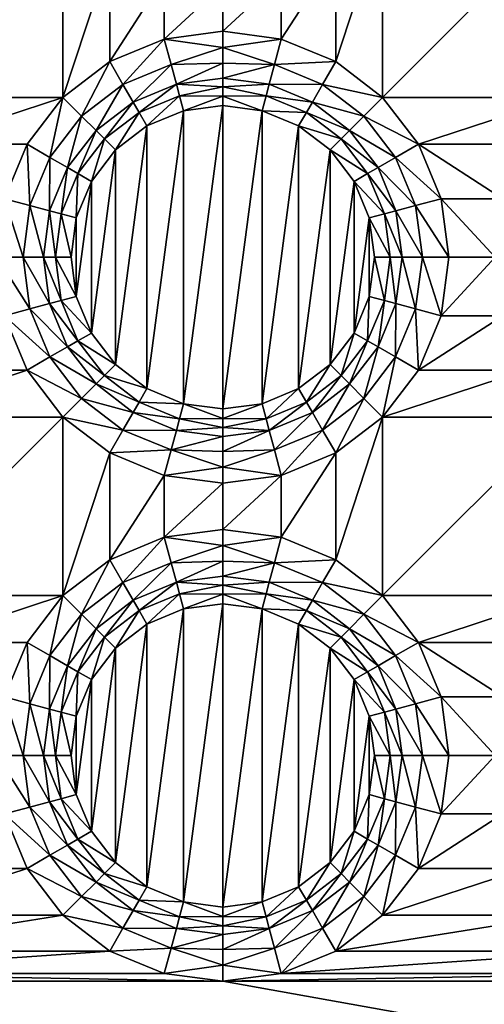
# Model space of a CAD drawing. Extents: x -1 to 80, y 0 to 100.
# Drawn here: x 48 to 56, y 13 to 30 of the extents above; entities that cross this region are included whole.
import ezdxf

# ---------------------------------------------------------------- set-up
doc = ezdxf.new("R2010")
doc.units = 0
doc.layers.add('PORCELANA', color=60, linetype='CONTINUOUS')

msp = doc.modelspace()

# ---------------------------------------------------------------- linework, layer by layer
at = {"layer": 'PORCELANA'}
for points in [[(1, 1), (1, 99), (58.35, 50)], [(58.457, 49.185), (1, 1), (58.35, 50)], [(58.457, 49.185), (58.772, 48.425), (1, 1)], [(58.772, 48.425), (59.273, 47.773), (1, 1)], [(1, 1), (59.273, 47.773), (79, 1)], [(48.988, 28.462, 1.5), (48.988, 31.438, 1.5), (46.012, 28.462, 1.5)], [(46.012, 31.438, 1.5), (46.012, 28.462, 1.5), (48.988, 31.438, 1.5)], [(49.768, 30.84, 1.5), (48.988, 31.438, 1.5), (48.988, 28.462, 1.5)], [(53.532, 30.84, 1.5), (53.532, 29.06, 1.5), (54.312, 31.438, 1.5)], [(53.532, 29.06, 1.5), (54.312, 28.462, 1.5), (54.312, 31.438, 1.5)], [(57.288, 28.462, 1.5), (57.288, 31.438, 1.5), (54.312, 28.462, 1.5)], [(54.312, 31.438, 1.5), (54.312, 28.462, 1.5), (57.288, 31.438, 1.5)], [(49.768, 29.06, 1.5), (49.768, 30.84, 1.5), (48.988, 28.462, 1.5)], [(49.768, 30.84, 1.5), (49.768, 29.06, 1.5), (50.676, 30.464, 1.5)], [(53.532, 29.06, 1.5), (53.532, 30.84, 1.5), (52.624, 29.436, 1.5)], [(52.624, 30.464, 1.5), (52.624, 29.436, 1.5), (53.532, 30.84, 1.5)], [(49.768, 29.06, 1.5), (50.676, 29.436, 1.5), (50.676, 30.464, 1.5)], [(50.676, 30.464, 1.5), (50.676, 29.436, 1.5), (51.65, 30.336, 1.5)], [(51.65, 30.336, 1.5), (51.65, 29.564, 1.5), (52.624, 30.464, 1.5)], [(51.65, 29.564, 1.5), (52.624, 29.436, 1.5), (52.624, 30.464, 1.5)], [(51.65, 29.564, 1.5), (51.65, 30.336, 1.5), (50.676, 29.436, 1.5)], [(51.65, 29.564, 1.5), (50.676, 29.436, 1.5), (51.65, 29.296, 1.521)], [(51.65, 29.564, 1.5), (51.65, 29.296, 1.521), (52.624, 29.436, 1.5)], [(49.768, 29.06, 1.5), (49.988, 28.679, 1.558), (50.676, 29.436, 1.5)], [(49.988, 28.679, 1.558), (50.79, 29.011, 1.558), (50.676, 29.436, 1.5)], [(51.65, 29.296, 1.521), (50.676, 29.436, 1.5), (50.79, 29.011, 1.558)], [(52.624, 29.436, 1.5), (51.65, 29.296, 1.521), (52.51, 29.011, 1.558)], [(52.624, 29.436, 1.5), (52.51, 29.011, 1.558), (53.532, 29.06, 1.5)], [(51.65, 29.034, 1.585), (51.65, 29.296, 1.521), (50.79, 29.011, 1.558)], [(51.65, 29.296, 1.521), (51.65, 29.034, 1.585), (52.51, 29.011, 1.558)], [(48.988, 28.462, 1.5), (49.299, 28.151, 1.558), (49.768, 29.06, 1.5)], [(49.988, 28.679, 1.558), (49.768, 29.06, 1.5), (49.299, 28.151, 1.558)], [(53.312, 28.679, 1.558), (53.532, 29.06, 1.5), (52.51, 29.011, 1.558)], [(53.532, 29.06, 1.5), (53.312, 28.679, 1.558), (54.312, 28.462, 1.5)], [(49.988, 28.679, 1.558), (50.157, 28.386, 1.689), (50.79, 29.011, 1.558)], [(50.157, 28.386, 1.689), (50.877, 28.684, 1.689), (50.79, 29.011, 1.558)], [(50.877, 28.684, 1.689), (51.65, 29.034, 1.585), (50.79, 29.011, 1.558)], [(51.65, 28.786, 1.689), (51.65, 29.034, 1.585), (50.877, 28.684, 1.689)], [(51.65, 29.034, 1.585), (51.65, 28.786, 1.689), (52.51, 29.011, 1.558)], [(52.423, 28.684, 1.689), (52.51, 29.011, 1.558), (51.65, 28.786, 1.689)], [(53.312, 28.679, 1.558), (52.51, 29.011, 1.558), (52.423, 28.684, 1.689)], [(51.65, 28.786, 1.689), (50.877, 28.684, 1.689), (51.65, 28.639, 1.75)], [(51.65, 28.786, 1.689), (51.65, 28.639, 1.75), (52.423, 28.684, 1.689)], [(49.988, 28.679, 1.558), (49.299, 28.151, 1.558), (49.539, 27.911, 1.689)], [(49.988, 28.679, 1.558), (49.539, 27.911, 1.689), (50.157, 28.386, 1.689)], [(50.157, 28.386, 1.689), (50.257, 28.213, 1.766), (50.877, 28.684, 1.689)], [(50.257, 28.213, 1.766), (50.929, 28.491, 1.766), (50.877, 28.684, 1.689)], [(51.65, 28.639, 1.75), (50.877, 28.684, 1.689), (50.929, 28.491, 1.766)], [(51.65, 28.485, 1.787), (51.65, 28.639, 1.75), (50.929, 28.491, 1.766)], [(52.423, 28.684, 1.689), (51.65, 28.639, 1.75), (52.371, 28.491, 1.766)], [(51.65, 28.639, 1.75), (51.65, 28.485, 1.787), (52.371, 28.491, 1.766)], [(52.423, 28.684, 1.689), (52.371, 28.491, 1.766), (53.143, 28.386, 1.689)], [(53.312, 28.679, 1.558), (52.423, 28.684, 1.689), (53.143, 28.386, 1.689)], [(53.312, 28.679, 1.558), (53.143, 28.386, 1.689), (54.001, 28.151, 1.558)], [(53.312, 28.679, 1.558), (54.001, 28.151, 1.558), (54.312, 28.462, 1.5)], [(46.61, 27.682, 1.5), (48.988, 28.462, 1.5), (46.012, 28.462, 1.5)], [(48.39, 27.682, 1.5), (48.988, 28.462, 1.5), (46.61, 27.682, 1.5)], [(48.39, 27.682, 1.5), (48.771, 27.462, 1.558), (48.988, 28.462, 1.5)], [(48.771, 27.462, 1.558), (49.299, 28.151, 1.558), (48.988, 28.462, 1.5)], [(49.539, 27.911, 1.689), (49.68, 27.77, 1.766), (50.157, 28.386, 1.689)], [(50.257, 28.213, 1.766), (50.157, 28.386, 1.689), (49.68, 27.77, 1.766)], [(50.257, 28.213, 1.766), (50.386, 27.989, 1.8), (50.929, 28.491, 1.766)], [(50.996, 28.241, 1.8), (50.929, 28.491, 1.766), (50.386, 27.989, 1.8)], [(50.996, 28.241, 1.8), (51.65, 28.485, 1.787), (50.929, 28.491, 1.766)], [(51.65, 28.327, 1.8), (51.65, 28.485, 1.787), (50.996, 28.241, 1.8)], [(51.65, 28.485, 1.787), (52.304, 28.241, 1.8), (52.371, 28.491, 1.766)], [(51.65, 28.327, 1.8), (52.304, 28.241, 1.8), (51.65, 28.485, 1.787)], [(53.043, 28.213, 1.766), (52.371, 28.491, 1.766), (52.304, 28.241, 1.8)], [(53.043, 28.213, 1.766), (53.143, 28.386, 1.689), (52.371, 28.491, 1.766)], [(53.143, 28.386, 1.689), (53.043, 28.213, 1.766), (53.761, 27.911, 1.689)], [(53.143, 28.386, 1.689), (53.761, 27.911, 1.689), (54.001, 28.151, 1.558)], [(54.312, 28.462, 1.5), (54.001, 28.151, 1.558), (54.91, 27.682, 1.5)], [(54.91, 27.682, 1.5), (57.288, 28.462, 1.5), (54.312, 28.462, 1.5)], [(54.91, 27.682, 1.5), (56.69, 27.682, 1.5), (57.288, 28.462, 1.5)], [(50.386, 27.989, 1.8), (50.386, 23.611, 1.8), (50.996, 28.241, 1.8)], [(50.386, 23.611, 1.8), (50.996, 23.359, 1.8), (50.996, 28.241, 1.8)], [(51.65, 23.273, 1.8), (51.65, 28.327, 1.8), (50.996, 23.359, 1.8)], [(50.996, 28.241, 1.8), (50.996, 23.359, 1.8), (51.65, 28.327, 1.8)], [(52.304, 28.241, 1.8), (51.65, 28.327, 1.8), (51.65, 23.273, 1.8)], [(52.304, 23.359, 1.8), (52.304, 28.241, 1.8), (51.65, 23.273, 1.8)], [(53.043, 28.213, 1.766), (52.304, 28.241, 1.8), (52.914, 27.989, 1.8)], [(52.304, 28.241, 1.8), (52.304, 23.359, 1.8), (52.914, 27.989, 1.8)], [(48.771, 27.462, 1.558), (49.064, 27.293, 1.689), (49.299, 28.151, 1.558)], [(49.064, 27.293, 1.689), (49.539, 27.911, 1.689), (49.299, 28.151, 1.558)], [(50.257, 28.213, 1.766), (49.68, 27.77, 1.766), (49.863, 27.587, 1.8)], [(50.257, 28.213, 1.766), (49.863, 27.587, 1.8), (50.386, 27.989, 1.8)], [(53.043, 28.213, 1.766), (52.914, 27.989, 1.8), (53.62, 27.77, 1.766)], [(53.043, 28.213, 1.766), (53.62, 27.77, 1.766), (53.761, 27.911, 1.689)], [(54.529, 27.462, 1.558), (54.001, 28.151, 1.558), (53.761, 27.911, 1.689)], [(54.529, 27.462, 1.558), (54.91, 27.682, 1.5), (54.001, 28.151, 1.558)], [(49.064, 27.293, 1.689), (49.237, 27.193, 1.766), (49.539, 27.911, 1.689)], [(49.237, 27.193, 1.766), (49.68, 27.77, 1.766), (49.539, 27.911, 1.689)], [(50.386, 23.611, 1.8), (50.386, 27.989, 1.8), (49.863, 24.013, 1.8)], [(49.863, 27.587, 1.8), (49.863, 24.013, 1.8), (50.386, 27.989, 1.8)], [(52.914, 23.611, 1.8), (52.914, 27.989, 1.8), (52.304, 23.359, 1.8)], [(52.914, 27.989, 1.8), (53.437, 27.587, 1.8), (53.62, 27.77, 1.766)], [(53.437, 27.587, 1.8), (52.914, 27.989, 1.8), (52.914, 23.611, 1.8)], [(53.761, 27.911, 1.689), (53.62, 27.77, 1.766), (54.236, 27.293, 1.689)], [(54.529, 27.462, 1.558), (53.761, 27.911, 1.689), (54.236, 27.293, 1.689)], [(49.237, 27.193, 1.766), (49.461, 27.064, 1.8), (49.68, 27.77, 1.766)], [(49.461, 27.064, 1.8), (49.863, 27.587, 1.8), (49.68, 27.77, 1.766)], [(54.063, 27.193, 1.766), (53.62, 27.77, 1.766), (53.437, 27.587, 1.8)], [(54.063, 27.193, 1.766), (54.236, 27.293, 1.689), (53.62, 27.77, 1.766)], [(48.014, 26.774, 1.5), (48.39, 27.682, 1.5), (46.61, 27.682, 1.5)], [(48.014, 26.774, 1.5), (48.439, 26.66, 1.558), (48.39, 27.682, 1.5)], [(48.771, 27.462, 1.558), (48.39, 27.682, 1.5), (48.439, 26.66, 1.558)], [(49.461, 27.064, 1.8), (49.461, 24.536, 1.8), (49.863, 27.587, 1.8)], [(49.461, 24.536, 1.8), (49.863, 24.013, 1.8), (49.863, 27.587, 1.8)], [(53.437, 24.013, 1.8), (53.437, 27.587, 1.8), (52.914, 23.611, 1.8)], [(54.063, 27.193, 1.766), (53.437, 27.587, 1.8), (53.839, 27.064, 1.8)], [(53.437, 27.587, 1.8), (53.437, 24.013, 1.8), (53.839, 27.064, 1.8)], [(54.91, 27.682, 1.5), (54.529, 27.462, 1.558), (55.286, 26.774, 1.5)], [(55.286, 26.774, 1.5), (56.314, 26.774, 1.5), (54.91, 27.682, 1.5)], [(56.314, 26.774, 1.5), (56.69, 27.682, 1.5), (54.91, 27.682, 1.5)], [(48.771, 27.462, 1.558), (48.439, 26.66, 1.558), (48.766, 26.573, 1.689)], [(48.771, 27.462, 1.558), (48.766, 26.573, 1.689), (49.064, 27.293, 1.689)], [(54.529, 27.462, 1.558), (54.236, 27.293, 1.689), (54.861, 26.66, 1.558)], [(54.529, 27.462, 1.558), (54.861, 26.66, 1.558), (55.286, 26.774, 1.5)], [(48.766, 26.573, 1.689), (48.959, 26.521, 1.766), (49.064, 27.293, 1.689)], [(49.237, 27.193, 1.766), (49.064, 27.293, 1.689), (48.959, 26.521, 1.766)], [(54.236, 27.293, 1.689), (54.063, 27.193, 1.766), (54.534, 26.573, 1.689)], [(54.236, 27.293, 1.689), (54.534, 26.573, 1.689), (54.861, 26.66, 1.558)], [(49.237, 27.193, 1.766), (48.959, 26.521, 1.766), (49.209, 26.454, 1.8)], [(49.237, 27.193, 1.766), (49.209, 26.454, 1.8), (49.461, 27.064, 1.8)], [(54.063, 27.193, 1.766), (53.839, 27.064, 1.8), (54.341, 26.521, 1.766)], [(54.063, 27.193, 1.766), (54.341, 26.521, 1.766), (54.534, 26.573, 1.689)], [(49.461, 24.536, 1.8), (49.461, 27.064, 1.8), (49.209, 25.146, 1.8)], [(49.209, 26.454, 1.8), (49.209, 25.146, 1.8), (49.461, 27.064, 1.8)], [(53.839, 24.536, 1.8), (53.839, 27.064, 1.8), (53.437, 24.013, 1.8)], [(53.839, 27.064, 1.8), (54.091, 26.454, 1.8), (54.341, 26.521, 1.766)], [(54.091, 26.454, 1.8), (53.839, 27.064, 1.8), (53.839, 24.536, 1.8)], [(47.886, 25.8, 1.5), (48.326, 25.8, 1.558), (48.014, 26.774, 1.5)], [(48.326, 25.8, 1.558), (48.439, 26.66, 1.558), (48.014, 26.774, 1.5)], [(55.286, 26.774, 1.5), (54.861, 26.66, 1.558), (55.414, 25.8, 1.5)], [(56.314, 26.774, 1.5), (55.286, 26.774, 1.5), (56.186, 25.8, 1.5)], [(55.286, 26.774, 1.5), (55.414, 25.8, 1.5), (56.186, 25.8, 1.5)], [(48.326, 25.8, 1.558), (48.664, 25.8, 1.689), (48.439, 26.66, 1.558)], [(48.664, 25.8, 1.689), (48.766, 26.573, 1.689), (48.439, 26.66, 1.558)], [(54.974, 25.8, 1.558), (54.861, 26.66, 1.558), (54.534, 26.573, 1.689)], [(54.974, 25.8, 1.558), (55.414, 25.8, 1.5), (54.861, 26.66, 1.558)], [(48.664, 25.8, 1.689), (48.864, 25.8, 1.766), (48.766, 26.573, 1.689)], [(48.864, 25.8, 1.766), (48.959, 26.521, 1.766), (48.766, 26.573, 1.689)], [(48.864, 25.8, 1.766), (49.123, 25.8, 1.8), (48.959, 26.521, 1.766)], [(49.123, 25.8, 1.8), (49.209, 26.454, 1.8), (48.959, 26.521, 1.766)], [(49.123, 25.8, 1.8), (49.209, 25.146, 1.8), (49.209, 26.454, 1.8)], [(54.091, 25.146, 1.8), (54.091, 26.454, 1.8), (53.839, 24.536, 1.8)], [(54.436, 25.8, 1.766), (54.341, 26.521, 1.766), (54.091, 26.454, 1.8)], [(54.436, 25.8, 1.766), (54.091, 26.454, 1.8), (54.177, 25.8, 1.8)], [(54.091, 25.146, 1.8), (54.177, 25.8, 1.8), (54.091, 26.454, 1.8)], [(54.534, 26.573, 1.689), (54.341, 26.521, 1.766), (54.636, 25.8, 1.689)], [(54.436, 25.8, 1.766), (54.636, 25.8, 1.689), (54.341, 26.521, 1.766)], [(54.974, 25.8, 1.558), (54.534, 26.573, 1.689), (54.636, 25.8, 1.689)], [(48.326, 25.8, 1.558), (47.886, 25.8, 1.5), (48.439, 24.94, 1.558)], [(48.014, 24.826, 1.5), (48.439, 24.94, 1.558), (47.886, 25.8, 1.5)], [(48.326, 25.8, 1.558), (48.439, 24.94, 1.558), (48.766, 25.027, 1.689)], [(48.326, 25.8, 1.558), (48.766, 25.027, 1.689), (48.664, 25.8, 1.689)], [(48.864, 25.8, 1.766), (48.664, 25.8, 1.689), (48.959, 25.079, 1.766)], [(48.766, 25.027, 1.689), (48.959, 25.079, 1.766), (48.664, 25.8, 1.689)], [(48.864, 25.8, 1.766), (48.959, 25.079, 1.766), (49.209, 25.146, 1.8)], [(48.864, 25.8, 1.766), (49.209, 25.146, 1.8), (49.123, 25.8, 1.8)], [(54.177, 25.8, 1.8), (54.091, 25.146, 1.8), (54.341, 25.079, 1.766)], [(54.436, 25.8, 1.766), (54.177, 25.8, 1.8), (54.341, 25.079, 1.766)], [(54.436, 25.8, 1.766), (54.341, 25.079, 1.766), (54.534, 25.027, 1.689)], [(54.636, 25.8, 1.689), (54.436, 25.8, 1.766), (54.534, 25.027, 1.689)], [(54.636, 25.8, 1.689), (54.534, 25.027, 1.689), (54.861, 24.94, 1.558)], [(54.974, 25.8, 1.558), (54.636, 25.8, 1.689), (54.861, 24.94, 1.558)], [(54.974, 25.8, 1.558), (54.861, 24.94, 1.558), (55.286, 24.826, 1.5)], [(55.414, 25.8, 1.5), (54.974, 25.8, 1.558), (55.286, 24.826, 1.5)], [(56.186, 25.8, 1.5), (55.286, 24.826, 1.5), (56.314, 24.826, 1.5)], [(55.414, 25.8, 1.5), (55.286, 24.826, 1.5), (56.186, 25.8, 1.5)], [(49.461, 24.536, 1.8), (49.209, 25.146, 1.8), (48.959, 25.079, 1.766)], [(54.063, 24.407, 1.766), (54.091, 25.146, 1.8), (53.839, 24.536, 1.8)], [(54.063, 24.407, 1.766), (54.341, 25.079, 1.766), (54.091, 25.146, 1.8)], [(48.771, 24.138, 1.558), (48.439, 24.94, 1.558), (48.014, 24.826, 1.5)], [(49.064, 24.307, 1.689), (48.766, 25.027, 1.689), (48.439, 24.94, 1.558)], [(48.771, 24.138, 1.558), (49.064, 24.307, 1.689), (48.439, 24.94, 1.558)], [(49.237, 24.407, 1.766), (48.959, 25.079, 1.766), (48.766, 25.027, 1.689)], [(49.064, 24.307, 1.689), (49.237, 24.407, 1.766), (48.766, 25.027, 1.689)], [(49.237, 24.407, 1.766), (49.461, 24.536, 1.8), (48.959, 25.079, 1.766)], [(54.063, 24.407, 1.766), (54.236, 24.307, 1.689), (54.341, 25.079, 1.766)], [(54.534, 25.027, 1.689), (54.341, 25.079, 1.766), (54.236, 24.307, 1.689)], [(54.529, 24.138, 1.558), (54.534, 25.027, 1.689), (54.236, 24.307, 1.689)], [(54.529, 24.138, 1.558), (54.861, 24.94, 1.558), (54.534, 25.027, 1.689)], [(54.529, 24.138, 1.558), (54.91, 23.918, 1.5), (54.861, 24.94, 1.558)], [(55.286, 24.826, 1.5), (54.861, 24.94, 1.558), (54.91, 23.918, 1.5)], [(48.014, 24.826, 1.5), (46.61, 23.918, 1.5), (48.39, 23.918, 1.5)], [(48.39, 23.918, 1.5), (48.771, 24.138, 1.558), (48.014, 24.826, 1.5)], [(55.286, 24.826, 1.5), (54.91, 23.918, 1.5), (56.314, 24.826, 1.5)], [(56.314, 24.826, 1.5), (54.91, 23.918, 1.5), (56.69, 23.918, 1.5)], [(49.237, 24.407, 1.766), (49.863, 24.013, 1.8), (49.461, 24.536, 1.8)], [(53.839, 24.536, 1.8), (53.437, 24.013, 1.8), (53.62, 23.83, 1.766)], [(54.063, 24.407, 1.766), (53.839, 24.536, 1.8), (53.62, 23.83, 1.766)], [(48.771, 24.138, 1.558), (49.539, 23.689, 1.689), (49.064, 24.307, 1.689)], [(49.237, 24.407, 1.766), (49.064, 24.307, 1.689), (49.68, 23.83, 1.766)], [(49.539, 23.689, 1.689), (49.68, 23.83, 1.766), (49.064, 24.307, 1.689)], [(49.237, 24.407, 1.766), (49.68, 23.83, 1.766), (49.863, 24.013, 1.8)], [(54.063, 24.407, 1.766), (53.62, 23.83, 1.766), (53.761, 23.689, 1.689)], [(54.236, 24.307, 1.689), (54.063, 24.407, 1.766), (53.761, 23.689, 1.689)], [(54.236, 24.307, 1.689), (53.761, 23.689, 1.689), (54.001, 23.449, 1.558)], [(54.529, 24.138, 1.558), (54.236, 24.307, 1.689), (54.001, 23.449, 1.558)], [(48.771, 24.138, 1.558), (48.39, 23.918, 1.5), (49.299, 23.449, 1.558)], [(48.771, 24.138, 1.558), (49.299, 23.449, 1.558), (49.539, 23.689, 1.689)], [(54.529, 24.138, 1.558), (54.001, 23.449, 1.558), (54.312, 23.138, 1.5)], [(54.91, 23.918, 1.5), (54.529, 24.138, 1.558), (54.312, 23.138, 1.5)], [(50.386, 23.611, 1.8), (49.863, 24.013, 1.8), (49.68, 23.83, 1.766)], [(53.043, 23.387, 1.766), (53.437, 24.013, 1.8), (52.914, 23.611, 1.8)], [(53.043, 23.387, 1.766), (53.62, 23.83, 1.766), (53.437, 24.013, 1.8)], [(48.39, 23.918, 1.5), (46.012, 23.138, 1.5), (48.988, 23.138, 1.5)], [(46.012, 23.138, 1.5), (48.39, 23.918, 1.5), (46.61, 23.918, 1.5)], [(48.988, 23.138, 1.5), (49.299, 23.449, 1.558), (48.39, 23.918, 1.5)], [(50.257, 23.387, 1.766), (49.68, 23.83, 1.766), (49.539, 23.689, 1.689)], [(50.257, 23.387, 1.766), (50.386, 23.611, 1.8), (49.68, 23.83, 1.766)], [(53.043, 23.387, 1.766), (53.143, 23.214, 1.689), (53.62, 23.83, 1.766)], [(53.761, 23.689, 1.689), (53.62, 23.83, 1.766), (53.143, 23.214, 1.689)], [(56.69, 23.918, 1.5), (54.312, 23.138, 1.5), (57.288, 23.138, 1.5)], [(54.312, 23.138, 1.5), (56.69, 23.918, 1.5), (54.91, 23.918, 1.5)], [(50.157, 23.214, 1.689), (49.539, 23.689, 1.689), (49.299, 23.449, 1.558)], [(50.157, 23.214, 1.689), (50.257, 23.387, 1.766), (49.539, 23.689, 1.689)], [(53.312, 22.921, 1.558), (53.761, 23.689, 1.689), (53.143, 23.214, 1.689)], [(53.312, 22.921, 1.558), (54.001, 23.449, 1.558), (53.761, 23.689, 1.689)], [(50.257, 23.387, 1.766), (50.996, 23.359, 1.8), (50.386, 23.611, 1.8)], [(52.914, 23.611, 1.8), (52.304, 23.359, 1.8), (52.371, 23.109, 1.766)], [(53.043, 23.387, 1.766), (52.914, 23.611, 1.8), (52.371, 23.109, 1.766)], [(49.988, 22.921, 1.558), (49.299, 23.449, 1.558), (48.988, 23.138, 1.5)], [(49.988, 22.921, 1.558), (50.157, 23.214, 1.689), (49.299, 23.449, 1.558)], [(50.257, 23.387, 1.766), (50.157, 23.214, 1.689), (50.929, 23.109, 1.766)], [(50.257, 23.387, 1.766), (50.929, 23.109, 1.766), (50.996, 23.359, 1.8)], [(51.65, 23.115, 1.787), (50.996, 23.359, 1.8), (50.929, 23.109, 1.766)], [(51.65, 23.273, 1.8), (50.996, 23.359, 1.8), (51.65, 23.115, 1.787)], [(51.65, 23.273, 1.8), (51.65, 23.115, 1.787), (52.304, 23.359, 1.8)], [(52.304, 23.359, 1.8), (51.65, 23.115, 1.787), (52.371, 23.109, 1.766)], [(53.043, 23.387, 1.766), (52.371, 23.109, 1.766), (52.423, 22.916, 1.689)], [(53.143, 23.214, 1.689), (53.043, 23.387, 1.766), (52.423, 22.916, 1.689)], [(53.312, 22.921, 1.558), (53.532, 22.54, 1.5), (54.001, 23.449, 1.558)], [(54.312, 23.138, 1.5), (54.001, 23.449, 1.558), (53.532, 22.54, 1.5)], [(46.012, 23.138, 1.5), (46.012, 20.162, 1.5), (48.988, 23.138, 1.5)], [(48.988, 20.162, 1.5), (48.988, 23.138, 1.5), (46.012, 20.162, 1.5)], [(49.768, 22.54, 1.5), (49.988, 22.921, 1.558), (48.988, 23.138, 1.5)], [(49.768, 22.54, 1.5), (48.988, 23.138, 1.5), (48.988, 20.162, 1.5)], [(49.988, 22.921, 1.558), (50.877, 22.916, 1.689), (50.157, 23.214, 1.689)], [(50.877, 22.916, 1.689), (50.929, 23.109, 1.766), (50.157, 23.214, 1.689)], [(52.423, 22.916, 1.689), (52.51, 22.589, 1.558), (53.143, 23.214, 1.689)], [(53.312, 22.921, 1.558), (53.143, 23.214, 1.689), (52.51, 22.589, 1.558)], [(53.532, 22.54, 1.5), (53.532, 20.76, 1.5), (54.312, 23.138, 1.5)], [(53.532, 20.76, 1.5), (54.312, 20.162, 1.5), (54.312, 23.138, 1.5)], [(57.288, 20.162, 1.5), (57.288, 23.138, 1.5), (54.312, 20.162, 1.5)], [(54.312, 23.138, 1.5), (54.312, 20.162, 1.5), (57.288, 23.138, 1.5)], [(50.877, 22.916, 1.689), (51.65, 22.961, 1.75), (50.929, 23.109, 1.766)], [(51.65, 22.961, 1.75), (51.65, 23.115, 1.787), (50.929, 23.109, 1.766)], [(51.65, 23.115, 1.787), (51.65, 22.961, 1.75), (52.371, 23.109, 1.766)], [(51.65, 22.961, 1.75), (52.423, 22.916, 1.689), (52.371, 23.109, 1.766)], [(49.988, 22.921, 1.558), (49.768, 22.54, 1.5), (50.79, 22.589, 1.558)], [(49.988, 22.921, 1.558), (50.79, 22.589, 1.558), (50.877, 22.916, 1.689)], [(50.877, 22.916, 1.689), (50.79, 22.589, 1.558), (51.65, 22.814, 1.689)], [(51.65, 22.566, 1.585), (51.65, 22.814, 1.689), (50.79, 22.589, 1.558)], [(51.65, 22.814, 1.689), (51.65, 22.961, 1.75), (50.877, 22.916, 1.689)], [(51.65, 22.814, 1.689), (52.423, 22.916, 1.689), (51.65, 22.961, 1.75)], [(51.65, 22.814, 1.689), (51.65, 22.566, 1.585), (52.423, 22.916, 1.689)], [(52.423, 22.916, 1.689), (51.65, 22.566, 1.585), (52.51, 22.589, 1.558)], [(53.312, 22.921, 1.558), (52.51, 22.589, 1.558), (52.624, 22.164, 1.5)], [(53.532, 22.54, 1.5), (53.312, 22.921, 1.558), (52.624, 22.164, 1.5)], [(49.768, 20.76, 1.5), (49.768, 22.54, 1.5), (48.988, 20.162, 1.5)], [(50.676, 22.164, 1.5), (50.79, 22.589, 1.558), (49.768, 22.54, 1.5)], [(49.768, 22.54, 1.5), (49.768, 20.76, 1.5), (50.676, 22.164, 1.5)], [(50.676, 22.164, 1.5), (51.65, 22.304, 1.521), (50.79, 22.589, 1.558)], [(51.65, 22.304, 1.521), (51.65, 22.566, 1.585), (50.79, 22.589, 1.558)], [(51.65, 22.566, 1.585), (51.65, 22.304, 1.521), (52.51, 22.589, 1.558)], [(51.65, 22.304, 1.521), (52.624, 22.164, 1.5), (52.51, 22.589, 1.558)], [(53.532, 20.76, 1.5), (53.532, 22.54, 1.5), (52.624, 21.136, 1.5)], [(52.624, 22.164, 1.5), (52.624, 21.136, 1.5), (53.532, 22.54, 1.5)], [(49.768, 20.76, 1.5), (50.676, 21.136, 1.5), (50.676, 22.164, 1.5)], [(51.65, 22.036, 1.5), (51.65, 22.304, 1.521), (50.676, 22.164, 1.5)], [(50.676, 22.164, 1.5), (50.676, 21.136, 1.5), (51.65, 22.036, 1.5)], [(51.65, 22.036, 1.5), (52.624, 22.164, 1.5), (51.65, 22.304, 1.521)], [(51.65, 22.036, 1.5), (51.65, 21.264, 1.5), (52.624, 22.164, 1.5)], [(51.65, 21.264, 1.5), (52.624, 21.136, 1.5), (52.624, 22.164, 1.5)], [(51.65, 21.264, 1.5), (51.65, 22.036, 1.5), (50.676, 21.136, 1.5)], [(51.65, 21.264, 1.5), (50.676, 21.136, 1.5), (51.65, 20.996, 1.521)], [(51.65, 21.264, 1.5), (51.65, 20.996, 1.521), (52.624, 21.136, 1.5)], [(49.768, 20.76, 1.5), (49.988, 20.379, 1.558), (50.676, 21.136, 1.5)], [(49.988, 20.379, 1.558), (50.79, 20.711, 1.558), (50.676, 21.136, 1.5)], [(51.65, 20.996, 1.521), (50.676, 21.136, 1.5), (50.79, 20.711, 1.558)], [(52.624, 21.136, 1.5), (51.65, 20.996, 1.521), (52.51, 20.711, 1.558)], [(52.624, 21.136, 1.5), (52.51, 20.711, 1.558), (53.532, 20.76, 1.5)], [(51.65, 20.734, 1.585), (51.65, 20.996, 1.521), (50.79, 20.711, 1.558)], [(51.65, 20.996, 1.521), (51.65, 20.734, 1.585), (52.51, 20.711, 1.558)], [(48.988, 20.162, 1.5), (49.299, 19.851, 1.558), (49.768, 20.76, 1.5)], [(49.988, 20.379, 1.558), (49.768, 20.76, 1.5), (49.299, 19.851, 1.558)], [(49.988, 20.379, 1.558), (50.157, 20.086, 1.689), (50.79, 20.711, 1.558)], [(50.157, 20.086, 1.689), (50.877, 20.384, 1.689), (50.79, 20.711, 1.558)], [(50.877, 20.384, 1.689), (51.65, 20.734, 1.585), (50.79, 20.711, 1.558)], [(51.65, 20.486, 1.689), (51.65, 20.734, 1.585), (50.877, 20.384, 1.689)], [(51.65, 20.734, 1.585), (51.65, 20.486, 1.689), (52.51, 20.711, 1.558)], [(52.423, 20.384, 1.689), (52.51, 20.711, 1.558), (51.65, 20.486, 1.689)], [(53.312, 20.379, 1.558), (52.51, 20.711, 1.558), (52.423, 20.384, 1.689)], [(53.312, 20.379, 1.558), (53.532, 20.76, 1.5), (52.51, 20.711, 1.558)], [(53.532, 20.76, 1.5), (53.312, 20.379, 1.558), (54.312, 20.162, 1.5)], [(49.988, 20.379, 1.558), (49.299, 19.851, 1.558), (49.539, 19.611, 1.689)], [(49.988, 20.379, 1.558), (49.539, 19.611, 1.689), (50.157, 20.086, 1.689)], [(50.157, 20.086, 1.689), (50.257, 19.913, 1.766), (50.877, 20.384, 1.689)], [(50.257, 19.913, 1.766), (50.929, 20.191, 1.766), (50.877, 20.384, 1.689)], [(51.65, 20.486, 1.689), (50.877, 20.384, 1.689), (51.65, 20.339, 1.75)], [(51.65, 20.339, 1.75), (50.877, 20.384, 1.689), (50.929, 20.191, 1.766)], [(51.65, 20.486, 1.689), (51.65, 20.339, 1.75), (52.423, 20.384, 1.689)], [(52.423, 20.384, 1.689), (51.65, 20.339, 1.75), (52.371, 20.191, 1.766)], [(52.423, 20.384, 1.689), (52.371, 20.191, 1.766), (53.143, 20.086, 1.689)], [(53.312, 20.379, 1.558), (52.423, 20.384, 1.689), (53.143, 20.086, 1.689)], [(53.312, 20.379, 1.558), (53.143, 20.086, 1.689), (54.001, 19.851, 1.558)], [(53.312, 20.379, 1.558), (54.001, 19.851, 1.558), (54.312, 20.162, 1.5)], [(50.257, 19.913, 1.766), (50.386, 19.689, 1.8), (50.929, 20.191, 1.766)], [(50.996, 19.941, 1.8), (50.929, 20.191, 1.766), (50.386, 19.689, 1.8)], [(51.65, 20.185, 1.787), (51.65, 20.339, 1.75), (50.929, 20.191, 1.766)], [(50.996, 19.941, 1.8), (51.65, 20.185, 1.787), (50.929, 20.191, 1.766)], [(51.65, 20.027, 1.8), (51.65, 20.185, 1.787), (50.996, 19.941, 1.8)], [(51.65, 20.339, 1.75), (51.65, 20.185, 1.787), (52.371, 20.191, 1.766)], [(51.65, 20.185, 1.787), (52.304, 19.941, 1.8), (52.371, 20.191, 1.766)], [(51.65, 20.027, 1.8), (52.304, 19.941, 1.8), (51.65, 20.185, 1.787)], [(53.043, 19.913, 1.766), (52.371, 20.191, 1.766), (52.304, 19.941, 1.8)], [(53.043, 19.913, 1.766), (53.143, 20.086, 1.689), (52.371, 20.191, 1.766)], [(46.61, 19.382, 1.5), (48.988, 20.162, 1.5), (46.012, 20.162, 1.5)], [(48.39, 19.382, 1.5), (48.988, 20.162, 1.5), (46.61, 19.382, 1.5)], [(48.39, 19.382, 1.5), (48.771, 19.162, 1.558), (48.988, 20.162, 1.5)], [(48.771, 19.162, 1.558), (49.299, 19.851, 1.558), (48.988, 20.162, 1.5)], [(49.539, 19.611, 1.689), (49.68, 19.47, 1.766), (50.157, 20.086, 1.689)], [(50.257, 19.913, 1.766), (50.157, 20.086, 1.689), (49.68, 19.47, 1.766)], [(51.65, 14.973, 1.8), (51.65, 20.027, 1.8), (50.996, 15.059, 1.8)], [(50.996, 19.941, 1.8), (50.996, 15.059, 1.8), (51.65, 20.027, 1.8)], [(52.304, 19.941, 1.8), (51.65, 20.027, 1.8), (51.65, 14.973, 1.8)], [(53.143, 20.086, 1.689), (53.043, 19.913, 1.766), (53.761, 19.611, 1.689)], [(53.143, 20.086, 1.689), (53.761, 19.611, 1.689), (54.001, 19.851, 1.558)], [(54.312, 20.162, 1.5), (54.001, 19.851, 1.558), (54.91, 19.382, 1.5)], [(54.91, 19.382, 1.5), (57.288, 20.162, 1.5), (54.312, 20.162, 1.5)], [(56.69, 19.382, 1.5), (57.288, 20.162, 1.5), (54.91, 19.382, 1.5)], [(48.771, 19.162, 1.558), (49.064, 18.993, 1.689), (49.299, 19.851, 1.558)], [(49.064, 18.993, 1.689), (49.539, 19.611, 1.689), (49.299, 19.851, 1.558)], [(50.257, 19.913, 1.766), (49.68, 19.47, 1.766), (49.863, 19.287, 1.8)], [(50.257, 19.913, 1.766), (49.863, 19.287, 1.8), (50.386, 19.689, 1.8)], [(50.386, 19.689, 1.8), (50.386, 15.311, 1.8), (50.996, 19.941, 1.8)], [(50.386, 15.311, 1.8), (50.996, 15.059, 1.8), (50.996, 19.941, 1.8)], [(52.304, 15.059, 1.8), (52.304, 19.941, 1.8), (51.65, 14.973, 1.8)], [(53.043, 19.913, 1.766), (52.304, 19.941, 1.8), (52.914, 19.689, 1.8)], [(52.304, 19.941, 1.8), (52.304, 15.059, 1.8), (52.914, 19.689, 1.8)], [(53.043, 19.913, 1.766), (52.914, 19.689, 1.8), (53.62, 19.47, 1.766)], [(53.043, 19.913, 1.766), (53.62, 19.47, 1.766), (53.761, 19.611, 1.689)], [(54.529, 19.162, 1.558), (54.001, 19.851, 1.558), (53.761, 19.611, 1.689)], [(54.529, 19.162, 1.558), (54.91, 19.382, 1.5), (54.001, 19.851, 1.558)], [(50.386, 15.311, 1.8), (50.386, 19.689, 1.8), (49.863, 15.713, 1.8)], [(49.863, 19.287, 1.8), (49.863, 15.713, 1.8), (50.386, 19.689, 1.8)], [(52.914, 15.311, 1.8), (52.914, 19.689, 1.8), (52.304, 15.059, 1.8)], [(52.914, 19.689, 1.8), (53.437, 19.287, 1.8), (53.62, 19.47, 1.766)], [(53.437, 19.287, 1.8), (52.914, 19.689, 1.8), (52.914, 15.311, 1.8)], [(49.064, 18.993, 1.689), (49.237, 18.893, 1.766), (49.539, 19.611, 1.689)], [(49.237, 18.893, 1.766), (49.68, 19.47, 1.766), (49.539, 19.611, 1.689)], [(53.761, 19.611, 1.689), (53.62, 19.47, 1.766), (54.236, 18.993, 1.689)], [(54.529, 19.162, 1.558), (53.761, 19.611, 1.689), (54.236, 18.993, 1.689)], [(48.014, 18.474, 1.5), (48.39, 19.382, 1.5), (46.61, 19.382, 1.5)], [(48.014, 18.474, 1.5), (48.439, 18.36, 1.558), (48.39, 19.382, 1.5)], [(48.771, 19.162, 1.558), (48.39, 19.382, 1.5), (48.439, 18.36, 1.558)], [(49.237, 18.893, 1.766), (49.461, 18.764, 1.8), (49.68, 19.47, 1.766)], [(49.461, 18.764, 1.8), (49.863, 19.287, 1.8), (49.68, 19.47, 1.766)], [(54.063, 18.893, 1.766), (53.62, 19.47, 1.766), (53.437, 19.287, 1.8)], [(54.063, 18.893, 1.766), (54.236, 18.993, 1.689), (53.62, 19.47, 1.766)], [(54.91, 19.382, 1.5), (54.529, 19.162, 1.558), (55.286, 18.474, 1.5)], [(55.286, 18.474, 1.5), (56.314, 18.474, 1.5), (54.91, 19.382, 1.5)], [(56.314, 18.474, 1.5), (56.69, 19.382, 1.5), (54.91, 19.382, 1.5)], [(49.461, 18.764, 1.8), (49.461, 16.236, 1.8), (49.863, 19.287, 1.8)], [(49.461, 16.236, 1.8), (49.863, 15.713, 1.8), (49.863, 19.287, 1.8)], [(53.437, 15.713, 1.8), (53.437, 19.287, 1.8), (52.914, 15.311, 1.8)], [(54.063, 18.893, 1.766), (53.437, 19.287, 1.8), (53.839, 18.764, 1.8)], [(53.437, 19.287, 1.8), (53.437, 15.713, 1.8), (53.839, 18.764, 1.8)], [(48.771, 19.162, 1.558), (48.439, 18.36, 1.558), (48.766, 18.273, 1.689)], [(48.771, 19.162, 1.558), (48.766, 18.273, 1.689), (49.064, 18.993, 1.689)], [(54.529, 19.162, 1.558), (54.236, 18.993, 1.689), (54.861, 18.36, 1.558)], [(54.529, 19.162, 1.558), (54.861, 18.36, 1.558), (55.286, 18.474, 1.5)], [(48.766, 18.273, 1.689), (48.959, 18.221, 1.766), (49.064, 18.993, 1.689)], [(49.237, 18.893, 1.766), (49.064, 18.993, 1.689), (48.959, 18.221, 1.766)], [(49.237, 18.893, 1.766), (48.959, 18.221, 1.766), (49.209, 18.154, 1.8)], [(49.237, 18.893, 1.766), (49.209, 18.154, 1.8), (49.461, 18.764, 1.8)], [(54.063, 18.893, 1.766), (53.839, 18.764, 1.8), (54.341, 18.221, 1.766)], [(54.236, 18.993, 1.689), (54.063, 18.893, 1.766), (54.534, 18.273, 1.689)], [(54.063, 18.893, 1.766), (54.341, 18.221, 1.766), (54.534, 18.273, 1.689)], [(54.236, 18.993, 1.689), (54.534, 18.273, 1.689), (54.861, 18.36, 1.558)], [(49.461, 16.236, 1.8), (49.461, 18.764, 1.8), (49.209, 16.846, 1.8)], [(49.209, 18.154, 1.8), (49.209, 16.846, 1.8), (49.461, 18.764, 1.8)], [(53.839, 16.236, 1.8), (53.839, 18.764, 1.8), (53.437, 15.713, 1.8)], [(53.839, 18.764, 1.8), (54.091, 18.154, 1.8), (54.341, 18.221, 1.766)], [(54.091, 18.154, 1.8), (53.839, 18.764, 1.8), (53.839, 16.236, 1.8)], [(47.886, 17.5, 1.5), (48.326, 17.5, 1.558), (48.014, 18.474, 1.5)], [(48.326, 17.5, 1.558), (48.439, 18.36, 1.558), (48.014, 18.474, 1.5)], [(55.286, 18.474, 1.5), (54.861, 18.36, 1.558), (55.414, 17.5, 1.5)], [(56.314, 18.474, 1.5), (55.286, 18.474, 1.5), (56.186, 17.5, 1.5)], [(55.286, 18.474, 1.5), (55.414, 17.5, 1.5), (56.186, 17.5, 1.5)], [(48.326, 17.5, 1.558), (48.664, 17.5, 1.689), (48.439, 18.36, 1.558)], [(48.664, 17.5, 1.689), (48.766, 18.273, 1.689), (48.439, 18.36, 1.558)], [(48.664, 17.5, 1.689), (48.864, 17.5, 1.766), (48.766, 18.273, 1.689)], [(48.864, 17.5, 1.766), (48.959, 18.221, 1.766), (48.766, 18.273, 1.689)], [(48.864, 17.5, 1.766), (49.123, 17.5, 1.8), (48.959, 18.221, 1.766)], [(49.123, 17.5, 1.8), (49.209, 18.154, 1.8), (48.959, 18.221, 1.766)], [(54.436, 17.5, 1.766), (54.341, 18.221, 1.766), (54.091, 18.154, 1.8)], [(54.534, 18.273, 1.689), (54.341, 18.221, 1.766), (54.636, 17.5, 1.689)], [(54.436, 17.5, 1.766), (54.636, 17.5, 1.689), (54.341, 18.221, 1.766)], [(54.974, 17.5, 1.558), (54.861, 18.36, 1.558), (54.534, 18.273, 1.689)], [(54.974, 17.5, 1.558), (54.534, 18.273, 1.689), (54.636, 17.5, 1.689)], [(54.974, 17.5, 1.558), (55.414, 17.5, 1.5), (54.861, 18.36, 1.558)], [(49.123, 17.5, 1.8), (49.209, 16.846, 1.8), (49.209, 18.154, 1.8)], [(54.091, 16.846, 1.8), (54.091, 18.154, 1.8), (53.839, 16.236, 1.8)], [(54.436, 17.5, 1.766), (54.091, 18.154, 1.8), (54.177, 17.5, 1.8)], [(54.091, 16.846, 1.8), (54.177, 17.5, 1.8), (54.091, 18.154, 1.8)], [(48.326, 17.5, 1.558), (47.886, 17.5, 1.5), (48.439, 16.64, 1.558)], [(48.014, 16.526, 1.5), (48.439, 16.64, 1.558), (47.886, 17.5, 1.5)], [(48.326, 17.5, 1.558), (48.439, 16.64, 1.558), (48.766, 16.727, 1.689)], [(48.326, 17.5, 1.558), (48.766, 16.727, 1.689), (48.664, 17.5, 1.689)], [(48.864, 17.5, 1.766), (48.664, 17.5, 1.689), (48.959, 16.779, 1.766)], [(48.766, 16.727, 1.689), (48.959, 16.779, 1.766), (48.664, 17.5, 1.689)], [(48.864, 17.5, 1.766), (48.959, 16.779, 1.766), (49.209, 16.846, 1.8)], [(48.864, 17.5, 1.766), (49.209, 16.846, 1.8), (49.123, 17.5, 1.8)], [(54.177, 17.5, 1.8), (54.091, 16.846, 1.8), (54.341, 16.779, 1.766)], [(54.436, 17.5, 1.766), (54.177, 17.5, 1.8), (54.341, 16.779, 1.766)], [(54.436, 17.5, 1.766), (54.341, 16.779, 1.766), (54.534, 16.727, 1.689)], [(54.636, 17.5, 1.689), (54.436, 17.5, 1.766), (54.534, 16.727, 1.689)], [(54.636, 17.5, 1.689), (54.534, 16.727, 1.689), (54.861, 16.64, 1.558)], [(54.974, 17.5, 1.558), (54.636, 17.5, 1.689), (54.861, 16.64, 1.558)], [(54.974, 17.5, 1.558), (54.861, 16.64, 1.558), (55.286, 16.526, 1.5)], [(55.414, 17.5, 1.5), (54.974, 17.5, 1.558), (55.286, 16.526, 1.5)], [(56.314, 16.526, 1.5), (56.186, 17.5, 1.5), (55.286, 16.526, 1.5)], [(56.186, 17.5, 1.5), (55.414, 17.5, 1.5), (55.286, 16.526, 1.5)], [(49.237, 16.107, 1.766), (48.959, 16.779, 1.766), (48.766, 16.727, 1.689)], [(49.461, 16.236, 1.8), (49.209, 16.846, 1.8), (48.959, 16.779, 1.766)], [(49.237, 16.107, 1.766), (49.461, 16.236, 1.8), (48.959, 16.779, 1.766)], [(54.063, 16.107, 1.766), (54.091, 16.846, 1.8), (53.839, 16.236, 1.8)], [(54.063, 16.107, 1.766), (54.341, 16.779, 1.766), (54.091, 16.846, 1.8)], [(54.063, 16.107, 1.766), (54.236, 16.007, 1.689), (54.341, 16.779, 1.766)], [(54.534, 16.727, 1.689), (54.341, 16.779, 1.766), (54.236, 16.007, 1.689)], [(48.771, 15.838, 1.558), (48.439, 16.64, 1.558), (48.014, 16.526, 1.5)], [(49.064, 16.007, 1.689), (48.766, 16.727, 1.689), (48.439, 16.64, 1.558)], [(48.771, 15.838, 1.558), (49.064, 16.007, 1.689), (48.439, 16.64, 1.558)], [(49.064, 16.007, 1.689), (49.237, 16.107, 1.766), (48.766, 16.727, 1.689)], [(54.529, 15.838, 1.558), (54.534, 16.727, 1.689), (54.236, 16.007, 1.689)], [(54.529, 15.838, 1.558), (54.861, 16.64, 1.558), (54.534, 16.727, 1.689)], [(54.529, 15.838, 1.558), (54.91, 15.618, 1.5), (54.861, 16.64, 1.558)], [(55.286, 16.526, 1.5), (54.861, 16.64, 1.558), (54.91, 15.618, 1.5)], [(48.014, 16.526, 1.5), (46.61, 15.618, 1.5), (48.39, 15.618, 1.5)], [(48.39, 15.618, 1.5), (48.771, 15.838, 1.558), (48.014, 16.526, 1.5)], [(54.91, 15.618, 1.5), (56.314, 16.526, 1.5), (55.286, 16.526, 1.5)], [(56.314, 16.526, 1.5), (54.91, 15.618, 1.5), (56.69, 15.618, 1.5)], [(49.237, 16.107, 1.766), (49.064, 16.007, 1.689), (49.68, 15.53, 1.766)], [(49.237, 16.107, 1.766), (49.863, 15.713, 1.8), (49.461, 16.236, 1.8)], [(49.237, 16.107, 1.766), (49.68, 15.53, 1.766), (49.863, 15.713, 1.8)], [(53.839, 16.236, 1.8), (53.437, 15.713, 1.8), (53.62, 15.53, 1.766)], [(54.063, 16.107, 1.766), (53.839, 16.236, 1.8), (53.62, 15.53, 1.766)], [(54.063, 16.107, 1.766), (53.62, 15.53, 1.766), (53.761, 15.389, 1.689)], [(54.236, 16.007, 1.689), (54.063, 16.107, 1.766), (53.761, 15.389, 1.689)], [(48.771, 15.838, 1.558), (49.539, 15.389, 1.689), (49.064, 16.007, 1.689)], [(49.539, 15.389, 1.689), (49.68, 15.53, 1.766), (49.064, 16.007, 1.689)], [(54.236, 16.007, 1.689), (53.761, 15.389, 1.689), (54.001, 15.149, 1.558)], [(54.529, 15.838, 1.558), (54.236, 16.007, 1.689), (54.001, 15.149, 1.558)], [(48.771, 15.838, 1.558), (48.39, 15.618, 1.5), (49.299, 15.149, 1.558)], [(48.771, 15.838, 1.558), (49.299, 15.149, 1.558), (49.539, 15.389, 1.689)], [(54.529, 15.838, 1.558), (54.001, 15.149, 1.558), (54.312, 14.838, 1.5)], [(54.91, 15.618, 1.5), (54.529, 15.838, 1.558), (54.312, 14.838, 1.5)], [(48.988, 14.838, 1.5), (48.39, 15.618, 1.5), (46.012, 14.838, 1.5)], [(46.012, 14.838, 1.5), (48.39, 15.618, 1.5), (46.61, 15.618, 1.5)], [(48.988, 14.838, 1.5), (49.299, 15.149, 1.558), (48.39, 15.618, 1.5)], [(50.386, 15.311, 1.8), (49.863, 15.713, 1.8), (49.68, 15.53, 1.766)], [(53.043, 15.087, 1.766), (53.437, 15.713, 1.8), (52.914, 15.311, 1.8)], [(53.043, 15.087, 1.766), (53.62, 15.53, 1.766), (53.437, 15.713, 1.8)], [(57.288, 14.838, 1.5), (56.69, 15.618, 1.5), (54.312, 14.838, 1.5)], [(54.312, 14.838, 1.5), (56.69, 15.618, 1.5), (54.91, 15.618, 1.5)], [(50.257, 15.087, 1.766), (49.68, 15.53, 1.766), (49.539, 15.389, 1.689)], [(50.257, 15.087, 1.766), (50.386, 15.311, 1.8), (49.68, 15.53, 1.766)], [(53.043, 15.087, 1.766), (53.143, 14.914, 1.689), (53.62, 15.53, 1.766)], [(53.761, 15.389, 1.689), (53.62, 15.53, 1.766), (53.143, 14.914, 1.689)], [(50.157, 14.914, 1.689), (49.539, 15.389, 1.689), (49.299, 15.149, 1.558)], [(50.157, 14.914, 1.689), (50.257, 15.087, 1.766), (49.539, 15.389, 1.689)], [(50.257, 15.087, 1.766), (50.996, 15.059, 1.8), (50.386, 15.311, 1.8)], [(52.914, 15.311, 1.8), (52.304, 15.059, 1.8), (52.371, 14.809, 1.766)], [(53.043, 15.087, 1.766), (52.914, 15.311, 1.8), (52.371, 14.809, 1.766)], [(53.312, 14.621, 1.558), (53.761, 15.389, 1.689), (53.143, 14.914, 1.689)], [(53.312, 14.621, 1.558), (54.001, 15.149, 1.558), (53.761, 15.389, 1.689)], [(49.988, 14.621, 1.558), (49.299, 15.149, 1.558), (48.988, 14.838, 1.5)], [(49.988, 14.621, 1.558), (50.157, 14.914, 1.689), (49.299, 15.149, 1.558)], [(53.312, 14.621, 1.558), (53.532, 14.24, 1.5), (54.001, 15.149, 1.558)], [(54.312, 14.838, 1.5), (54.001, 15.149, 1.558), (53.532, 14.24, 1.5)], [(50.257, 15.087, 1.766), (50.157, 14.914, 1.689), (50.929, 14.809, 1.766)], [(50.257, 15.087, 1.766), (50.929, 14.809, 1.766), (50.996, 15.059, 1.8)], [(51.65, 14.815, 1.787), (50.996, 15.059, 1.8), (50.929, 14.809, 1.766)], [(51.65, 14.973, 1.8), (50.996, 15.059, 1.8), (51.65, 14.815, 1.787)], [(51.65, 14.973, 1.8), (51.65, 14.815, 1.787), (52.304, 15.059, 1.8)], [(52.304, 15.059, 1.8), (51.65, 14.815, 1.787), (52.371, 14.809, 1.766)], [(53.043, 15.087, 1.766), (52.371, 14.809, 1.766), (52.423, 14.616, 1.689)], [(53.143, 14.914, 1.689), (53.043, 15.087, 1.766), (52.423, 14.616, 1.689)], [(45.232, 14.24, 1.5), (48.988, 14.838, 1.5), (46.012, 14.838, 1.5)], [(48.988, 14.838, 1.5), (45.232, 14.24, 1.5), (49.768, 14.24, 1.5)], [(49.768, 14.24, 1.5), (49.988, 14.621, 1.558), (48.988, 14.838, 1.5)], [(49.988, 14.621, 1.558), (50.877, 14.616, 1.689), (50.157, 14.914, 1.689)], [(50.877, 14.616, 1.689), (50.929, 14.809, 1.766), (50.157, 14.914, 1.689)], [(50.877, 14.616, 1.689), (51.65, 14.661, 1.75), (50.929, 14.809, 1.766)], [(51.65, 14.661, 1.75), (51.65, 14.815, 1.787), (50.929, 14.809, 1.766)], [(51.65, 14.815, 1.787), (51.65, 14.661, 1.75), (52.371, 14.809, 1.766)], [(51.65, 14.661, 1.75), (52.423, 14.616, 1.689), (52.371, 14.809, 1.766)], [(52.423, 14.616, 1.689), (52.51, 14.289, 1.558), (53.143, 14.914, 1.689)], [(53.312, 14.621, 1.558), (53.143, 14.914, 1.689), (52.51, 14.289, 1.558)], [(53.532, 14.24, 1.5), (57.288, 14.838, 1.5), (54.312, 14.838, 1.5)], [(57.288, 14.838, 1.5), (53.532, 14.24, 1.5), (58.068, 14.24, 1.5)], [(49.988, 14.621, 1.558), (49.768, 14.24, 1.5), (50.79, 14.289, 1.558)], [(49.988, 14.621, 1.558), (50.79, 14.289, 1.558), (50.877, 14.616, 1.689)], [(50.877, 14.616, 1.689), (50.79, 14.289, 1.558), (51.65, 14.514, 1.689)], [(51.65, 14.514, 1.689), (51.65, 14.661, 1.75), (50.877, 14.616, 1.689)], [(51.65, 14.514, 1.689), (52.423, 14.616, 1.689), (51.65, 14.661, 1.75)], [(51.65, 14.514, 1.689), (51.65, 14.266, 1.585), (52.423, 14.616, 1.689)], [(52.423, 14.616, 1.689), (51.65, 14.266, 1.585), (52.51, 14.289, 1.558)], [(53.312, 14.621, 1.558), (52.51, 14.289, 1.558), (52.624, 13.864, 1.5)], [(53.532, 14.24, 1.5), (53.312, 14.621, 1.558), (52.624, 13.864, 1.5)], [(51.65, 14.266, 1.585), (51.65, 14.514, 1.689), (50.79, 14.289, 1.558)], [(50.676, 13.864, 1.5), (50.79, 14.289, 1.558), (49.768, 14.24, 1.5)], [(50.676, 13.864, 1.5), (51.65, 14.004, 1.521), (50.79, 14.289, 1.558)], [(51.65, 14.004, 1.521), (51.65, 14.266, 1.585), (50.79, 14.289, 1.558)], [(51.65, 14.266, 1.585), (51.65, 14.004, 1.521), (52.51, 14.289, 1.558)], [(51.65, 14.004, 1.521), (52.624, 13.864, 1.5), (52.51, 14.289, 1.558)], [(50.676, 13.864, 1.5), (49.768, 14.24, 1.5), (44.324, 13.864, 1.5)], [(44.324, 13.864, 1.5), (49.768, 14.24, 1.5), (45.232, 14.24, 1.5)], [(58.976, 13.864, 1.5), (58.068, 14.24, 1.5), (52.624, 13.864, 1.5)], [(52.624, 13.864, 1.5), (58.068, 14.24, 1.5), (53.532, 14.24, 1.5)], [(51.65, 13.736, 1.5), (51.65, 14.004, 1.521), (50.676, 13.864, 1.5)], [(51.65, 13.736, 1.5), (52.624, 13.864, 1.5), (51.65, 14.004, 1.521)], [(43.35, 13.736, 1.5), (51.65, 13.736, 1.5), (44.324, 13.864, 1.5)], [(51.65, 13.736, 1.5), (50.676, 13.864, 1.5), (44.324, 13.864, 1.5)], [(51.65, 13.736, 1.5), (58.976, 13.864, 1.5), (52.624, 13.864, 1.5)], [(58.976, 13.864, 1.5), (51.65, 13.736, 1.5), (59.95, 13.736, 1.5)], [(43.35, 13.736, 1.5), (10, 10, 1.5), (72.5, 10, 1.5)], [(43.35, 13.736, 1.5), (72.5, 10, 1.5), (51.65, 13.736, 1.5)], [(59.95, 13.736, 1.5), (51.65, 13.736, 1.5), (72.5, 10, 1.5)]]:
    msp.add_3dface(points, dxfattribs=at)

doc.saveas('drawing.dxf')
